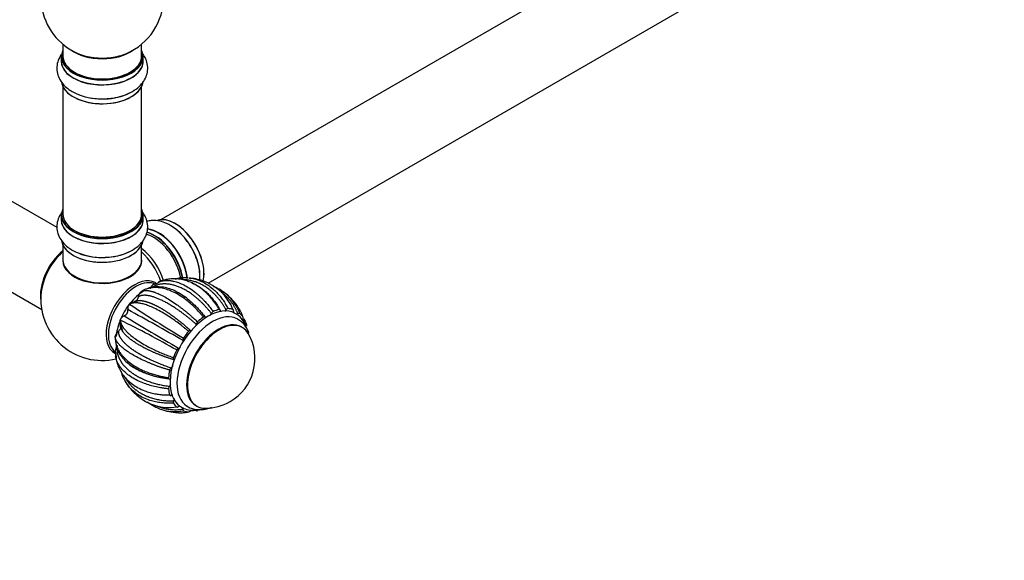
# Model space of a CAD drawing. Units: millimetres. Extents: x 0 to 1499, y 0 to 3475.
# Drawn here: x 1013 to 1414, y 0 to 220 of the extents above; entities that cross this region are included whole.
import ezdxf
from ezdxf import colors
from ezdxf.entities.mleader import LeaderData, LeaderLine
from ezdxf.math import Vec2, Vec3

# ---------------------------------------------------------------- set-up
doc = ezdxf.new("R2010")
doc.units = ezdxf.units.MM
doc.layers.add('DV6_Défaut', color=7, linetype='Continuous')
doc.layers.add('Défaut', color=7, linetype='Continuous')

# ---------------------------------------------------------------- blocks, each defined once
blk = doc.blocks.new('_DOT')
at = {"color": 0}
blk.add_line((0, 0), (-1, 0), dxfattribs=at)
at = {"color": 0, "const_width": 0.333}
blk.add_lwpolyline([(-0.1665, 0, 1), (0.1665, 0, 1)], format="xyb", close=True, dxfattribs=at)
blk = doc.blocks.new('SE5')
at = {"layer": 'DV6_Défaut', "color": 7, "linetype": 'Continuous'}
for p, q in [((1398.14, 327.46), (1071, 138.58)), ((1090.23, 112.73), (1414.14, 299.74)), ((1031.07, 209.96), (1031.07, 205.09)), ((1063.07, 205.09), (1063.07, 209.96)), ((1030.42, 205), (1030.42, 203.09)), ((1063.72, 203.09), (1063.72, 205)), ((1031.07, 192.71), (1031.07, 140.75)), ((1063.07, 140.75), (1063.07, 192.71)), ((1028.68, 135.38), (976.75, 165.36)), ((1030.42, 140.5), (1030.42, 138.58)), ((1063.72, 138.58), (1063.72, 140.5)), ((960.75, 137.65), (1022.44, 102.04)), ((1031.07, 128.21), (1031.07, 122.13)), ((1063.07, 122.13), (1063.07, 128.21)), ((1067.97, 112.26), (1068.06, 112.29)), ((1068.06, 112.29), (1068.53, 112.57)), ((1071.25, 113.64), (1068.71, 112.39)), ((1062.76, 109.21), (1062.85, 109.28)), ((1062.85, 109.28), (1063.17, 109.47)), ((1057.97, 104.1), (1058.05, 104.2)), ((1058.05, 104.2), (1058.21, 104.24)), ((1062.47, 105.7), (1058.86, 104.73)), ((1054.31, 97.71), (1054.36, 97.83)), ((1054.32, 96.85), (1055.28, 93.25)), ((1054.36, 97.83), (1054.42, 97.67)), ((1104.05, 94.75), (1103.7, 94.96)), ((1052.37, 91.13), (1052.39, 91.24)), ((1052.37, 90.76), (1052.37, 91.13)), ((1052.37, 85.12), (1052.37, 84.57)), ((1052.61, 84.49), (1052.8, 81.66)), ((1085.2, 62.92), (1085.55, 62.71))]:
    blk.add_line(p, q, dxfattribs=at)
for centre, radius, start, end in [((1047.07, 229.17), 25, 129.7918, 246.7163), ((1047.07, 229.17), 25, 293.2837, 0), ((1046.67, 212.64), 24.91, 241.7307, 273.605), ((1046.67, 148.13), 24.91, 241.7307, 273.605), ((1070, 109.04), 3.81, 122.2105, 157.1222), ((1079.6, 87.51), 27.5, 107.5375, 110.4089), ((1080.67, 99.23), 15.73, 85.289, 106.3746), ((1079.6, 87.51), 27.5, 72.2977, 84.4509), ((1081.56, 94.68), 20.07, 21.4074, 71.3605), ((1047.07, 106.29), 25, 173.2837, 282.9443), ((1065.77, 106.35), 4.15, 136.4199, 169.3295), ((1084.64, 92.18), 20.66, 49.8161, 67.6158), ((1059.74, 103.05), 2.06, 117.5591, 145.7212), ((1268.43, 413.68), 374.09, 235.809, 239.7836), ((1079.6, 87.51), 27.5, 33.9424, 48.7061), ((1085.42, 93.98), 18.75, 19.9976, 48.3949), ((1055.02, 101.7), 2.46, 293.6059, 6.3923), ((1060.78, 102.32), 3.33, 147.5665, 185.8551), ((520.45, -885.09), 1123.69, 60.13869, 61.45134), ((1092.92, 99.88), 1.52, 119.207, 160.7264), ((1056.18, 96.94), 2.03, 157.4933, 211.515), ((1057.34, 96.45), 3.28, 114.0518, 155.1472), ((882.95, -255.23), 392.35, 60.2966, 64.0862), ((1752.6, 1243.09), 1339.1, 238.65438, 239.75587), ((1086.97, 95.81), 1.64, 133.5194, 172.801), ((1056.37, 90.07), 4.15, 130.6656, 163.5796), ((1088.96, 82.11), 20.26, 300, 30.0434), ((1081.23, 89.64), 1.31, 144.0668, 190.0137), ((1077.11, 88.95), 2.87, 356.8589, 9.3689), ((1055.88, 85.2), 3.5, 141.8119, 181.2886), ((1078.57, 85.04), 1.31, 110.017, 156.1343), ((1077.11, 88.95), 2.87, 290.631, 308.8162), ((1079.6, 87.51), 27.5, 189.5218, 192.4457), ((1070.02, 80.74), 15.77, 193.5935, 214.735), ((1076.1, 76.98), 1.64, 127.2368, 166.4287), ((1079.6, 87.51), 27.5, 215.336, 227.7111), ((1075.53, 69.79), 1.5, 139.046, 181.2308), ((1074.35, 82.2), 20.05, 228.6672, 278.6732), ((1078.08, 80.81), 20.67, 232.484, 250.203), ((1088.96, 82.11), 20.26, 269.9566, 300), ((1079.6, 87.51), 27.5, 251.4008, 266.1476), ((1076.94, 79.27), 18.78, 251.4222, 279.9053)]:
    blk.add_arc(centre, radius, start, end, dxfattribs=at)
for centre, major_axis, start_param, end_param in [((1047.07, 205.09), (16.55, 0), 2.883065, 6.283185), ((1047.07, 205), (-16.65, 0), 0, 3.141593), ((1047.07, 205.09), (16, 0), 3.141593, 6.283185), ((1047.07, 213.25), (16, 0), 3.791411, 5.633367), ((1047.07, 213.86), (-16.54, 0), 0.930274, 1.790684), ((1047.07, 213.86), (-16.54, 0), 1.790684, 2.211319), ((1047.07, 205.09), (16.55, 0), 0, 0.258528), ((1047.07, 203.02), (-16.69, 0), 6.211671, 6.283185), ((1047.07, 203.02), (-16.69, 0), 0, 3.213107), ((1047.07, 203.09), (16.65, 0), 3.141593, 6.283185), ((1047.07, 195.37), (16.65, 0), 3.228632, 6.240098), ((1047.07, 195.29), (-16.55, 0), 0.157639, 3.030511), ((1047.07, 197.29), (-16.65, 0), 0.968404, 2.299261), ((1047.07, 197.35), (16.69, 0), -1.501241, -1.457897), ((1047.07, 140.58), (16.55, 0), 2.883065, 6.283185), ((1047.07, 140.5), (-16.65, 0), 0, 3.141593), ((1047.07, 140.75), (16, 0), 3.141593, 6.283185), ((1047.07, 140.58), (16.55, 0), 0, 0.258528), ((1047.07, 138.52), (-16.69, 0), 6.211671, 6.283185), ((1047.07, 138.52), (-16.69, 0), 0, 3.213107), ((1047.07, 138.58), (16.65, 0), 3.141593, 6.283185), ((1076.7, 123.4), (-8.33, 14.42), 3.674351, 6.13765), ((1076.77, 123.44), (8.28, -14.33), 0.519372, 2.993477), ((1047.07, 140.58), (-15.8, 0), 0.779089, 2.362504), ((1067.93, 118.33), (-8, 13.86), 4.130557, 5.770927), ((1068.29, 118.54), (-8.28, 14.33), 4.126798, 5.777169), ((1068.36, 118.58), (8.33, -14.42), 0.9879, 2.629405), ((1070.02, 119.54), (-8.32, 14.42), 4.067233, 5.899997), ((1070.07, 119.57), (8.35, -14.46), 0.920501, 2.755959), ((1075.04, 122.44), (8.33, -14.42), 0.733448, 2.33104), ((1047.07, 130.87), (16.65, 0), 3.228632, 6.140114), ((1047.07, 130.79), (-16.55, 0), 0.157639, 3.030511), ((1033.21, 114.29), (8, 13.86), 0.975759, 2.537318), ((1033.28, 114.25), (-7.95, -13.77), 4.124975, 5.577543), ((1033.81, 113.94), (-8.27, -14.32), 4.163679, 4.634413), ((1047.07, 132.78), (-16.65, 0), 0.991714, 2.281476), ((1061.62, 114.69), (8, -13.86), 1.190433, 2.227058), ((1060.06, 113.79), (-8.48, 14.69), 4.377516, 5.243707), ((1047.07, 121.93), (-16.07, 0), 6.191714, 6.283185), ((1047.07, 121.93), (-16.07, 0), 0, 3.233064), ((1047.07, 122.13), (16, 0), 3.141593, 6.283185), ((1047.07, 132.85), (16.69, 0), -1.501241, -1.457897), ((1033.81, 113.94), (-8.27, -14.32), 4.634413, 5.352911), ((1047.07, 121.97), (15.94, 0), 3.351646, 6.073132), ((1047.07, 121.97), (-15.8, 0), 0.722924, 2.598743), ((1060.33, 98.64), (8.27, 14.32), 0, 3.163181), ((1060.86, 98.33), (-8, -13.86), 3.141593, 6.223118), ((1060.33, 98.64), (8.27, 14.32), 6.25199, 6.283185), ((1064.04, 96.49), (-8, -13.86), 3.926991, 4.461603), ((1064.04, 96.49), (-8, -13.86), 4.481756, 4.948945), ((1090.21, 81.39), (-11, -19.05), 3.160069, 6.234409), ((1091.97, 80.37), (-10.25, -17.75), 3.145236, 6.265211), ((1090.21, 81.39), (11.52, 19.96), 0.514346, 0.663842), ((1090.21, 81.39), (11.52, 19.96), 0.121647, 0.271143), ((1090.21, 81.39), (11.52, 19.96), 6.012133, 6.161629), ((1064.04, 96.49), (-8, -13.86), 4.988587, 5.414409), ((1094.45, 78.94), (-9.25, -16.02), 3.141593, 6.283185), ((1094.8, 78.73), (-9.25, -16.02), 2.820367, 6.283185), ((1090.21, 81.39), (11.52, 19.96), 0.907045, 1.056541), ((1090.21, 81.39), (11.52, 19.96), 1.299744, 1.44924), ((1090.21, 81.39), (-11.52, -19.96), 4.834036, 4.983532), ((1090.21, 81.39), (-11.52, -19.96), -1.056576, -0.906939), ((1090.21, 81.39), (-11.52, -19.96), -0.663751, -0.514256), ((1090.21, 81.39), (-11.52, -19.96), 6.012133, 6.161629), ((1090.21, 81.39), (-11.52, -19.96), 0.121647, 0.271143), ((1094.8, 78.73), (-9.25, -16.02), 0, 0.321225)]:
    blk.add_ellipse(centre, major_axis=major_axis, ratio=0.57735, start_param=start_param, end_param=end_param, dxfattribs=at)
for points, knots in [([(1030.39, 205.72), (1030, 205.17), (1029.23, 203.83), (1028.52, 201.45), (1028.55, 198.72), (1029.4, 196.1), (1030.91, 193.8), (1032.84, 191.97), (1034.2, 191.11), (1034.87, 190.7)], [0, 0, 0, 0, 0.113319, 0.261879, 0.420912, 0.574159, 0.727357, 0.887836, 1, 1, 1, 1]), ([(1048.23, 187.77), (1049.44, 187.84), (1051.67, 187.99), (1055.27, 188.85), (1058.66, 190.22), (1061.48, 192.07), (1063.6, 194.25), (1064.98, 196.64), (1065.66, 199.26), (1065.53, 201.98), (1064.71, 204.26), (1063.91, 205.52), (1063.55, 206)], [0, 0, 0, 0, 0.095755, 0.209683, 0.325255, 0.443204, 0.547015, 0.644827, 0.738954, 0.839343, 0.936454, 1, 1, 1, 1]), ([(1031.04, 142.06), (1030.97, 141.98), (1030.31, 141.18), (1029.3, 139.56), (1028.52, 136.94), (1028.55, 134.22), (1029.4, 131.6), (1030.91, 129.29), (1032.84, 127.47), (1034.2, 126.6), (1034.87, 126.19)], [0, 0, 0, 0, 0.017187, 0.163418, 0.303584, 0.453632, 0.59822, 0.742762, 0.894174, 1, 1, 1, 1]), ([(1048.23, 123.27), (1049.44, 123.34), (1051.67, 123.48), (1055.27, 124.34), (1058.66, 125.72), (1061.48, 127.56), (1063.6, 129.75), (1064.98, 132.13), (1065.66, 134.76), (1065.53, 137.47), (1064.71, 139.75), (1063.91, 141.02), (1063.55, 141.49)], [0, 0, 0, 0, 0.095755, 0.209683, 0.325255, 0.443204, 0.547015, 0.644827, 0.738954, 0.839343, 0.936454, 1, 1, 1, 1]), ([(1086.78, 115.64), (1086.79, 116.03), (1086.83, 117.42), (1086.26, 120.28), (1085.09, 123.86), (1083.34, 127.37), (1081.16, 130.6), (1078.59, 133.44), (1075.72, 135.77), (1072.73, 137.38), (1069.78, 138.22), (1067.29, 138.31), (1065.82, 138.02), (1065.26, 137.86)], [0, 0, 0, 0, 0.031927, 0.134555, 0.23756, 0.340208, 0.44292, 0.5463, 0.651074, 0.757963, 0.852994, 0.94249, 1, 1, 1, 1]), ([(1091.49, 100.38), (1091.38, 100.53), (1091.16, 100.81), (1090.83, 101.23), (1090.49, 101.64), (1090.14, 102.06), (1089.79, 102.47), (1089.42, 102.88), (1089.06, 103.29), (1088.68, 103.69), (1088.3, 104.09), (1087.91, 104.49), (1087.52, 104.88), (1087.12, 105.26), (1086.71, 105.64), (1086.3, 106.02), (1085.88, 106.39), (1085.46, 106.75), (1085.03, 107.1), (1084.59, 107.45), (1084.15, 107.79), (1083.61, 108.19), (1082.95, 108.66), (1082.2, 109.16), (1081.44, 109.63), (1080.68, 110.06), (1079.93, 110.46), (1079.18, 110.82), (1078.43, 111.14), (1077.69, 111.43), (1076.96, 111.68), (1076.24, 111.9), (1075.52, 112.08), (1074.81, 112.22), (1074.12, 112.33), (1073.44, 112.4), (1072.77, 112.44), (1072.11, 112.43), (1071.47, 112.4), (1070.85, 112.32), (1070.24, 112.22), (1069.64, 112.07), (1069.07, 111.9), (1068.51, 111.69), (1067.98, 111.44), (1067.46, 111.17), (1066.96, 110.86), (1066.65, 110.63), (1066.49, 110.52)], [0, 0, 0, 0, 0.014038, 0.028198, 0.042478, 0.056879, 0.071401, 0.086045, 0.100808, 0.115693, 0.130699, 0.145825, 0.161071, 0.176439, 0.191927, 0.207535, 0.223264, 0.239114, 0.255083, 0.271174, 0.287384, 0.303715, 0.331408, 0.359025, 0.386566, 0.414033, 0.441426, 0.468744, 0.495988, 0.523159, 0.550257, 0.577282, 0.604234, 0.631114, 0.657922, 0.684658, 0.711323, 0.737916, 0.764439, 0.790892, 0.817273, 0.843585, 0.869828, 0.896, 0.922103, 0.948138, 0.974103, 1, 1, 1, 1]), ([(1070, 113.28), (1070.07, 113.31), (1070.25, 113.37), (1070.55, 113.47), (1070.89, 113.56), (1071.24, 113.64), (1071.61, 113.72), (1071.99, 113.77), (1072.39, 113.82), (1072.8, 113.85), (1073.22, 113.86), (1073.66, 113.86), (1074.12, 113.84), (1074.59, 113.8), (1075.07, 113.74), (1075.57, 113.66), (1076.58, 113.46), (1078.15, 113), (1080.35, 112.04), (1082.65, 110.71), (1084.5, 109.36), (1085.83, 108.25), (1086.64, 107.53), (1087.42, 106.79), (1088.18, 106.03), (1088.92, 105.25), (1089.63, 104.45), (1090.31, 103.65), (1090.96, 102.84), (1091.58, 102.03), (1091.98, 101.48), (1092.18, 101.21)], [0, 0, 0, 0, 0.011974, 0.02948, 0.047392, 0.065709, 0.084432, 0.103562, 0.123097, 0.143038, 0.163386, 0.18414, 0.205301, 0.226868, 0.248843, 0.271225, 0.294014, 0.383125, 0.475984, 0.572608, 0.673016, 0.708635, 0.743604, 0.777922, 0.811591, 0.844611, 0.876983, 0.908707, 0.939784, 0.970215, 1, 1, 1, 1]), ([(1094.57, 102.04), (1094.49, 102.19), (1094.32, 102.49), (1094.06, 102.93), (1093.78, 103.38), (1093.5, 103.83), (1093.2, 104.28), (1092.54, 105.25), (1091.43, 106.7), (1089.79, 108.49), (1087.82, 110.26), (1085.54, 111.86), (1083.01, 113.15), (1080.51, 114), (1078.5, 114.37), (1076.99, 114.49), (1075.97, 114.5), (1074.98, 114.46), (1074.03, 114.36), (1073.13, 114.2), (1072.26, 114.01), (1071.67, 113.84), (1071.36, 113.75), (1071.33, 113.74)], [0, 0, 0, 0, 0.015925, 0.032108, 0.048532, 0.065196, 0.0821, 0.099244, 0.177529, 0.257614, 0.339507, 0.445908, 0.548001, 0.645807, 0.739343, 0.779895, 0.819162, 0.857146, 0.893847, 0.929267, 0.963406, 0.996265, 1, 1, 1, 1]), ([(1076.8, 114.41), (1076.9, 114.44), (1077.16, 114.51), (1077.58, 114.61), (1078.06, 114.7), (1078.55, 114.79), (1078.96, 114.84), (1079.2, 114.87), (1079.27, 114.88)], [0, 0, 0, 0, 0.128923, 0.318915, 0.513025, 0.711257, 0.91361, 1, 1, 1, 1]), ([(1097.44, 101.86), (1097.36, 102.01), (1097.2, 102.32), (1096.94, 102.76), (1096.67, 103.21), (1096.4, 103.65), (1096.11, 104.09), (1095.82, 104.53), (1095.52, 104.96), (1095.21, 105.39), (1094.89, 105.81), (1094.56, 106.23), (1094.22, 106.64), (1093.87, 107.05), (1093.52, 107.45), (1093.15, 107.84), (1092.78, 108.22), (1092.4, 108.6), (1092, 108.97), (1091.6, 109.33), (1091.19, 109.68), (1090.68, 110.1), (1090.06, 110.58), (1089.33, 111.09), (1088.58, 111.57), (1087.83, 112.01), (1087.06, 112.4), (1086.29, 112.76), (1085.51, 113.08), (1084.73, 113.36), (1083.95, 113.59), (1083.16, 113.79), (1082.37, 113.95), (1081.58, 114.06), (1080.79, 114.14), (1080.09, 114.17), (1079.65, 114.18), (1079.48, 114.17)], [0, 0, 0, 0, 0.019984, 0.040141, 0.060469, 0.08097, 0.101643, 0.122488, 0.143505, 0.164694, 0.186055, 0.207588, 0.229292, 0.251169, 0.273216, 0.295436, 0.317827, 0.340389, 0.363123, 0.386028, 0.409105, 0.432353, 0.471774, 0.511088, 0.550295, 0.589395, 0.62839, 0.667278, 0.706062, 0.744741, 0.783316, 0.821787, 0.860155, 0.898419, 0.936582, 0.974642, 1, 1, 1, 1]), ([(1082.24, 114.88), (1082.27, 114.88), (1082.49, 114.86), (1083.48, 114.74), (1085.22, 114.36), (1087.55, 113.48), (1089.88, 112.18), (1091.66, 110.84), (1092.9, 109.71), (1093.63, 108.97), (1094.33, 108.21), (1095, 107.43), (1095.62, 106.62), (1096.21, 105.8), (1096.77, 104.96), (1097.29, 104.12), (1097.77, 103.27), (1098.07, 102.69), (1098.22, 102.4)], [0, 0, 0, 0, 0.004993, 0.036107, 0.157771, 0.284553, 0.416476, 0.553563, 0.602195, 0.649938, 0.696794, 0.742762, 0.787845, 0.832043, 0.875356, 0.917787, 0.959334, 1, 1, 1, 1]), ([(1083.51, 112.82), (1083.63, 112.77), (1083.88, 112.67), (1084.24, 112.51), (1084.62, 112.33), (1084.99, 112.15), (1085.36, 111.96), (1085.72, 111.76), (1086.09, 111.54), (1086.45, 111.32), (1086.81, 111.09), (1087.17, 110.85), (1087.52, 110.61), (1087.87, 110.35), (1088.22, 110.08), (1088.7, 109.7), (1089.3, 109.18), (1090.01, 108.52), (1090.69, 107.83), (1091.34, 107.12), (1091.97, 106.38), (1092.56, 105.63), (1093.12, 104.85), (1093.65, 104.07), (1094.15, 103.27), (1094.63, 102.46), (1094.92, 101.9), (1095.07, 101.63)], [0, 0, 0, 0, 0.0259584, 0.0531627, 0.0804032, 0.1076798, 0.1349926, 0.1623418, 0.1897274, 0.2171495, 0.2446082, 0.2721035, 0.2996355, 0.3272044, 0.3548102, 0.382453, 0.4426452, 0.5020285, 0.5606024, 0.6183665, 0.6753204, 0.7314635, 0.7867953, 0.8413154, 0.8950233, 0.9479183, 1, 1, 1, 1]), ([(1088.23, 98.92), (1088.12, 99.06), (1087.9, 99.34), (1087.56, 99.76), (1087.21, 100.17), (1086.85, 100.59), (1086.48, 101), (1085.66, 101.91), (1084.34, 103.27), (1082.47, 104.96), (1080.32, 106.64), (1077.96, 108.18), (1075.46, 109.45), (1073.09, 110.32), (1071.27, 110.74), (1069.95, 110.9), (1069.07, 110.95), (1068.23, 110.95), (1067.44, 110.89), (1066.7, 110.79), (1066, 110.64), (1065.35, 110.46), (1064.74, 110.25), (1064.18, 110.02), (1063.65, 109.76), (1063.33, 109.57), (1063.17, 109.47)], [0, 0, 0, 0, 0.0143, 0.028816, 0.043547, 0.058493, 0.073654, 0.089031, 0.159246, 0.231076, 0.304528, 0.399961, 0.49153, 0.579254, 0.663149, 0.699521, 0.734741, 0.768809, 0.801727, 0.833496, 0.864116, 0.893588, 0.921911, 0.949088, 0.975117, 1, 1, 1, 1]), ([(1063.17, 109.47), (1063.22, 109.49), (1063.32, 109.54), (1063.48, 109.59), (1063.65, 109.64), (1063.84, 109.69), (1064.04, 109.72), (1064.25, 109.75), (1064.48, 109.77), (1064.72, 109.78), (1064.97, 109.78), (1065.25, 109.76), (1065.53, 109.74), (1065.83, 109.7), (1066.15, 109.65), (1066.49, 109.59), (1066.84, 109.51), (1067.21, 109.41), (1067.6, 109.3), (1068, 109.17), (1068.43, 109.03), (1069.3, 108.7), (1070.72, 108.09), (1072.79, 107.01), (1075.08, 105.63), (1077, 104.33), (1078.43, 103.28), (1079.32, 102.61), (1080.19, 101.93), (1081.05, 101.24), (1081.9, 100.54), (1082.72, 99.83), (1083.53, 99.12), (1084.32, 98.42), (1085.09, 97.71), (1085.59, 97.23), (1085.84, 97)], [0, 0, 0, 0, 0.013899, 0.028172, 0.042818, 0.057838, 0.073232, 0.088999, 0.10514, 0.121656, 0.138545, 0.155808, 0.173446, 0.191459, 0.209845, 0.228607, 0.247743, 0.267254, 0.28714, 0.307402, 0.328039, 0.349052, 0.431215, 0.516835, 0.605927, 0.698507, 0.731349, 0.763592, 0.795235, 0.826279, 0.856725, 0.886573, 0.915824, 0.944479, 0.972537, 1, 1, 1, 1]), ([(1081.3, 106.74), (1079.51, 107.96), (1076.43, 109.98), (1071.35, 111.43), (1067.65, 111.4), (1065.96, 110.72), (1065.58, 110.54)], [0, 0, 0, 0, 0.3020567, 0.6057966, 0.9111048, 1, 1, 1, 1]), ([(1076.63, 109.58), (1076.77, 109.52), (1077.95, 108.97), (1079.42, 108.17), (1080.61, 107.22), (1080.86, 107.02)], [0, 0, 0, 0, 0.101235, 0.842586, 1, 1, 1, 1]), ([(1102.29, 100.22), (1102.23, 100.37), (1102.11, 100.67), (1101.92, 101.1), (1101.72, 101.54), (1101.51, 101.97), (1101.29, 102.4), (1101.05, 102.83), (1100.81, 103.25), (1100.55, 103.67), (1100.28, 104.09), (1100, 104.5), (1099.72, 104.9), (1099.41, 105.3), (1099.1, 105.7), (1098.78, 106.08), (1098.44, 106.46), (1098.09, 106.84), (1097.73, 107.2), (1097.36, 107.56), (1096.98, 107.91), (1096.49, 108.33), (1096.07, 108.67), (1095.76, 108.89), (1095.7, 108.94)], [0, 0, 0, 0, 0.041391, 0.083139, 0.125243, 0.167705, 0.210522, 0.253696, 0.297227, 0.341113, 0.385355, 0.429953, 0.474907, 0.520217, 0.565882, 0.611903, 0.658278, 0.705009, 0.752095, 0.799536, 0.847332, 0.895483, 0.977132, 1, 1, 1, 1]), ([(1082.19, 93.14), (1082.05, 93.26), (1081.78, 93.49), (1081.36, 93.84), (1080.94, 94.19), (1080.51, 94.54), (1080.07, 94.9), (1079.1, 95.67), (1077.57, 96.84), (1075.48, 98.33), (1073.17, 99.85), (1070.73, 101.3), (1068.26, 102.57), (1066.04, 103.53), (1064.42, 104.08), (1063.28, 104.38), (1062.54, 104.54), (1061.86, 104.65), (1061.24, 104.71), (1060.66, 104.74), (1060.14, 104.72), (1059.67, 104.68), (1059.24, 104.6), (1058.86, 104.5), (1058.52, 104.39), (1058.31, 104.29), (1058.21, 104.24)], [0, 0, 0, 0, 0.0143, 0.028816, 0.043547, 0.058493, 0.073654, 0.089031, 0.159246, 0.231076, 0.304528, 0.399961, 0.49153, 0.579254, 0.663149, 0.699521, 0.734741, 0.768809, 0.801727, 0.833496, 0.864116, 0.893588, 0.921911, 0.949088, 0.975117, 1, 1, 1, 1]), ([(1060.02, 105.25), (1060.02, 105.26), (1060.08, 105.29), (1060.18, 105.34), (1060.33, 105.41), (1060.48, 105.47), (1060.64, 105.52), (1060.8, 105.57), (1060.97, 105.61), (1061.15, 105.65), (1061.34, 105.67), (1061.53, 105.7), (1061.72, 105.71), (1061.93, 105.72), (1062.14, 105.72), (1062.35, 105.71), (1062.57, 105.7), (1062.8, 105.68), (1063.03, 105.66), (1063.27, 105.62), (1063.52, 105.58), (1063.77, 105.54), (1064.02, 105.48), (1064.28, 105.42), (1064.55, 105.36), (1064.82, 105.28), (1065.1, 105.2), (1065.38, 105.11), (1065.67, 105.02), (1065.96, 104.92), (1066.26, 104.81), (1066.56, 104.69), (1066.87, 104.57), (1067.18, 104.44), (1067.5, 104.31), (1067.82, 104.16), (1068.15, 104.01), (1068.48, 103.86), (1068.81, 103.7), (1069.15, 103.53), (1069.49, 103.35), (1069.84, 103.17), (1070.19, 102.98), (1070.54, 102.78), (1070.9, 102.58), (1071.26, 102.37), (1071.62, 102.16), (1071.99, 101.94), (1072.36, 101.71), (1072.73, 101.48), (1073.11, 101.24), (1073.49, 100.99), (1073.87, 100.74), (1074.4, 100.38), (1075.08, 99.91), (1075.92, 99.31), (1076.75, 98.7), (1077.57, 98.08), (1078.38, 97.44), (1079.18, 96.8), (1079.96, 96.15), (1080.74, 95.5), (1081.49, 94.84), (1082.24, 94.17), (1082.73, 93.73), (1082.97, 93.51)], [0, 0, 0, 0, 0.002486, 0.015515, 0.028561, 0.041623, 0.054703, 0.0678, 0.080914, 0.094044, 0.107192, 0.120357, 0.133539, 0.146738, 0.159955, 0.173188, 0.186439, 0.199707, 0.212993, 0.226295, 0.239615, 0.252953, 0.266308, 0.279681, 0.293071, 0.306478, 0.319903, 0.333346, 0.346806, 0.360285, 0.37378, 0.387294, 0.400825, 0.414374, 0.427941, 0.441526, 0.455129, 0.46875, 0.482389, 0.496046, 0.509721, 0.523414, 0.537126, 0.550855, 0.564603, 0.578369, 0.592153, 0.605956, 0.619777, 0.633617, 0.647475, 0.661352, 0.675247, 0.689161, 0.719458, 0.749349, 0.778831, 0.807907, 0.836574, 0.864833, 0.892684, 0.920127, 0.94716, 0.973785, 1, 1, 1, 1]), ([(1061.69, 107.12), (1061.66, 106.99), (1061.63, 106.86), (1061.55, 106.59), (1061.49, 106.46), (1061.37, 106.2), (1061.3, 106.07), (1061.14, 105.82), (1061.06, 105.71), (1060.9, 105.55), (1060.84, 105.49), (1060.77, 105.44)], [0, 0, 0, 0, 0.215852, 0.215852, 0.431704, 0.431704, 0.647555, 0.647555, 0.863407, 0.863407, 1, 1, 1, 1]), ([(1085.34, 96.01), (1085.21, 96.13), (1084.94, 96.37), (1084.53, 96.73), (1084.11, 97.08), (1083.69, 97.44), (1083.26, 97.79), (1082.84, 98.14), (1082.4, 98.5), (1081.96, 98.85), (1081.52, 99.2), (1081.08, 99.54), (1080.63, 99.89), (1080.17, 100.23), (1079.72, 100.56), (1079.26, 100.9), (1078.8, 101.23), (1078.33, 101.56), (1077.87, 101.88), (1077.4, 102.2), (1076.93, 102.51), (1076.35, 102.89), (1075.67, 103.32), (1074.89, 103.8), (1074.12, 104.26), (1073.36, 104.69), (1072.62, 105.09), (1071.89, 105.46), (1071.17, 105.81), (1070.48, 106.13), (1069.8, 106.43), (1069.14, 106.69), (1068.5, 106.93), (1067.88, 107.14), (1067.28, 107.32), (1066.7, 107.47), (1066.15, 107.6), (1065.62, 107.69), (1065.11, 107.76), (1064.63, 107.8), (1064.17, 107.81), (1063.74, 107.79), (1063.33, 107.75), (1062.95, 107.68), (1062.59, 107.58), (1062.26, 107.45), (1061.96, 107.3), (1061.78, 107.18), (1061.69, 107.12)], [0, 0, 0, 0, 0.014038, 0.028198, 0.042478, 0.056879, 0.071401, 0.086045, 0.100808, 0.115693, 0.130699, 0.145825, 0.161071, 0.176439, 0.191927, 0.207535, 0.223264, 0.239114, 0.255083, 0.271174, 0.287384, 0.303715, 0.331408, 0.359025, 0.386566, 0.414033, 0.441426, 0.468744, 0.495988, 0.523159, 0.550257, 0.577282, 0.604234, 0.631114, 0.657922, 0.684658, 0.711323, 0.737916, 0.764439, 0.790892, 0.817273, 0.843585, 0.869828, 0.896, 0.922103, 0.948138, 0.974103, 1, 1, 1, 1]), ([(1081.32, 106.73), (1081.58, 106.53), (1082.1, 106.13), (1082.87, 105.48), (1083.63, 104.81), (1084.36, 104.13), (1085.08, 103.42), (1085.77, 102.7), (1086.45, 101.96), (1087.1, 101.21), (1087.73, 100.45), (1088.34, 99.68), (1088.73, 99.16), (1088.92, 98.9)], [0, 0, 0, 0, 0.09747, 0.19363, 0.288479, 0.382017, 0.474243, 0.565156, 0.654756, 0.743041, 0.83001, 0.915664, 1, 1, 1, 1]), ([(1095.07, 101.63), (1095.06, 101.7), (1095.04, 101.77), (1094.99, 101.88), (1094.95, 101.93), (1094.86, 102.01), (1094.81, 102.04), (1094.69, 102.06), (1094.63, 102.05), (1094.57, 102.04)], [0, 0, 0, 0, 0.25, 0.25, 0.5, 0.5, 0.75, 0.75, 1, 1, 1, 1]), ([(1095.07, 101.63), (1095.09, 101.49), (1095.12, 101.36), (1095.19, 101.19), (1095.22, 101.14), (1095.25, 101.09)], [0, 0, 0, 0, 0.667249, 0.667249, 1, 1, 1, 1]), ([(1098.22, 102.4), (1098.1, 102.41), (1097.96, 102.36), (1097.69, 102.16), (1097.56, 102.02), (1097.44, 101.86)], [0, 0, 0, 0, 0.5, 0.5, 1, 1, 1, 1]), ([(1100.48, 101.27), (1100.49, 101.36), (1100.5, 101.45), (1100.5, 101.61), (1100.49, 101.68), (1100.45, 101.81), (1100.42, 101.87), (1100.34, 101.96), (1100.29, 101.99), (1100.24, 102.01)], [0, 0, 0, 0, 0.25, 0.25, 0.5, 0.5, 0.75, 0.75, 1, 1, 1, 1]), ([(1100.48, 101.27), (1100.45, 101.11), (1100.43, 100.95), (1100.42, 100.7), (1100.42, 100.61), (1100.43, 100.52)], [0, 0, 0, 0, 0.619757, 0.619757, 1, 1, 1, 1]), ([(1105.92, 94.26), (1105.89, 94.36), (1105.52, 95.51), (1104.62, 97.37), (1102.9, 99.41), (1101.65, 100.11), (1101.01, 100.45)], [0, 0, 0, 0, 0.037112, 0.420252, 0.750964, 1, 1, 1, 1]), ([(1103.04, 100.39), (1102.96, 100.47), (1102.84, 100.49), (1102.57, 100.42), (1102.43, 100.34), (1102.29, 100.22)], [0, 0, 0, 0, 0.5, 0.5, 1, 1, 1, 1]), ([(1104.39, 98.84), (1104.35, 98.97), (1104.26, 99.23), (1104.11, 99.63), (1103.95, 100.02), (1103.78, 100.42), (1103.59, 100.82), (1103.18, 101.65), (1102.78, 102.33), (1102.42, 102.86)], [0, 0, 0, 0, 0.092356, 0.186213, 0.281463, 0.378105, 0.476139, 0.575566, 1, 1, 1, 1]), ([(1054.42, 97.67), (1054.42, 97.61), (1054.43, 97.48), (1054.45, 97.29), (1054.49, 97.09), (1054.54, 96.88), (1054.6, 96.66), (1054.67, 96.44), (1054.76, 96.21), (1054.87, 95.97), (1054.99, 95.72), (1055.13, 95.46), (1055.28, 95.19), (1055.45, 94.92), (1055.65, 94.64), (1055.86, 94.34), (1056.1, 94.05), (1056.35, 93.74), (1056.63, 93.42), (1056.94, 93.1), (1057.27, 92.77), (1057.96, 92.1), (1059.16, 91.07), (1061.09, 89.66), (1063.38, 88.21), (1065.43, 87.06), (1067.02, 86.25), (1068.03, 85.75), (1069.04, 85.28), (1070.05, 84.82), (1071.06, 84.38), (1072.07, 83.95), (1073.07, 83.55), (1074.06, 83.17), (1075.04, 82.8), (1075.69, 82.57), (1076.02, 82.45)], [0, 0, 0, 0, 0.013899, 0.028172, 0.042818, 0.057838, 0.073232, 0.088999, 0.10514, 0.121656, 0.138545, 0.155808, 0.173446, 0.191459, 0.209845, 0.228607, 0.247743, 0.267254, 0.28714, 0.307402, 0.328039, 0.349052, 0.431215, 0.516835, 0.605927, 0.698507, 0.731349, 0.763592, 0.795235, 0.826279, 0.856725, 0.886573, 0.915824, 0.944479, 0.972537, 1, 1, 1, 1]), ([(1088.92, 98.9), (1088.88, 98.95), (1088.84, 98.99), (1088.74, 99.04), (1088.69, 99.06), (1088.56, 99.07), (1088.5, 99.06), (1088.36, 99.01), (1088.29, 98.97), (1088.23, 98.92)], [0, 0, 0, 0, 0.25, 0.25, 0.5, 0.5, 0.75, 0.75, 1, 1, 1, 1]), ([(1106.81, 92.38), (1106.8, 92.41), (1106.47, 93.35), (1105.62, 95.05), (1103.97, 97.02), (1102.73, 97.73), (1102.13, 98.06)], [0, 0, 0, 0, 0.012654, 0.389074, 0.749142, 1, 1, 1, 1]), ([(1104.32, 97.89), (1104.36, 97.98), (1104.4, 98.07), (1104.45, 98.25), (1104.47, 98.34), (1104.48, 98.51), (1104.48, 98.59), (1104.45, 98.73), (1104.42, 98.79), (1104.39, 98.84)], [0, 0, 0, 0, 0.25, 0.25, 0.5, 0.5, 0.75, 0.75, 1, 1, 1, 1]), ([(1105.3, 95.72), (1105.26, 95.85), (1105.17, 96.11), (1105.02, 96.5), (1104.87, 96.89), (1104.7, 97.28), (1104.57, 97.55), (1104.49, 97.7), (1104.48, 97.72)], [0, 0, 0, 0, 0.190533, 0.382708, 0.576526, 0.771985, 0.969085, 1, 1, 1, 1]), ([(1104.65, 98.33), (1104.78, 98.1), (1105.03, 97.64), (1105.36, 96.93), (1105.66, 96.22), (1105.83, 95.73), (1105.91, 95.49)], [0, 0, 0, 0, 0.251186, 0.506092, 0.755696, 1, 1, 1, 1]), ([(1053.67, 93.22), (1053.66, 93.16), (1053.65, 93.06), (1053.65, 92.9), (1053.65, 92.73), (1053.66, 92.57), (1053.69, 92.4), (1053.72, 92.23), (1053.76, 92.05), (1053.8, 91.88), (1053.86, 91.7), (1053.93, 91.52), (1054, 91.33), (1054.09, 91.15), (1054.18, 90.96), (1054.28, 90.77), (1054.39, 90.58), (1054.51, 90.39), (1054.64, 90.2), (1054.77, 90), (1054.92, 89.8), (1055.07, 89.6), (1055.24, 89.4), (1055.41, 89.2), (1055.59, 89), (1055.78, 88.79), (1055.98, 88.58), (1056.18, 88.38), (1056.4, 88.17), (1056.62, 87.96), (1056.85, 87.75), (1057.09, 87.54), (1057.34, 87.32), (1057.6, 87.11), (1057.86, 86.89), (1058.14, 86.68), (1058.42, 86.46), (1058.71, 86.25), (1059.01, 86.03), (1059.31, 85.81), (1059.63, 85.6), (1059.95, 85.38), (1060.28, 85.16), (1060.61, 84.95), (1060.95, 84.73), (1061.31, 84.51), (1061.66, 84.29), (1062.03, 84.08), (1062.4, 83.86), (1062.78, 83.64), (1063.17, 83.43), (1063.56, 83.21), (1063.96, 83), (1064.36, 82.79), (1064.94, 82.49), (1065.68, 82.12), (1066.61, 81.67), (1067.55, 81.24), (1068.49, 80.82), (1069.44, 80.41), (1070.39, 80.02), (1071.34, 79.65), (1072.29, 79.28), (1073.23, 78.94), (1074.17, 78.6), (1074.8, 78.39), (1075.11, 78.28)], [0, 0, 0, 0, 0.012697, 0.02541, 0.038139, 0.050885, 0.063648, 0.076427, 0.089223, 0.102035, 0.114864, 0.12771, 0.140572, 0.153451, 0.166347, 0.17926, 0.192189, 0.205136, 0.218099, 0.231079, 0.244076, 0.25709, 0.270121, 0.283169, 0.296234, 0.309317, 0.322416, 0.335533, 0.348666, 0.361818, 0.374986, 0.388172, 0.401375, 0.414595, 0.427833, 0.441088, 0.454361, 0.467651, 0.480959, 0.494284, 0.507627, 0.520988, 0.534367, 0.547763, 0.561177, 0.574609, 0.588058, 0.601526, 0.615012, 0.628515, 0.642037, 0.655576, 0.669134, 0.68271, 0.696304, 0.725905, 0.755109, 0.783914, 0.812321, 0.84033, 0.86794, 0.895151, 0.921962, 0.948375, 0.974387, 1, 1, 1, 1]), ([(1054.64, 94.76), (1054.63, 94.71), (1054.62, 94.65), (1054.56, 94.47), (1054.51, 94.34), (1054.38, 94.08), (1054.3, 93.95), (1054.14, 93.71), (1054.05, 93.61), (1053.86, 93.4), (1053.76, 93.3), (1053.67, 93.22)], [0, 0, 0, 0, 0.092961, 0.092961, 0.319721, 0.319721, 0.54648, 0.54648, 0.77324, 0.77324, 1, 1, 1, 1]), ([(1076.09, 81.6), (1075.92, 81.65), (1075.58, 81.76), (1075.06, 81.92), (1074.54, 82.1), (1074.02, 82.27), (1073.5, 82.45), (1072.97, 82.64), (1072.45, 82.82), (1071.92, 83.02), (1071.4, 83.21), (1070.87, 83.42), (1070.34, 83.62), (1069.82, 83.83), (1069.29, 84.05), (1068.77, 84.26), (1068.25, 84.49), (1067.73, 84.71), (1067.22, 84.94), (1066.7, 85.18), (1066.19, 85.42), (1065.57, 85.72), (1064.85, 86.07), (1064.04, 86.49), (1063.25, 86.91), (1062.5, 87.33), (1061.77, 87.76), (1061.08, 88.18), (1060.41, 88.61), (1059.78, 89.03), (1059.18, 89.46), (1058.62, 89.88), (1058.09, 90.3), (1057.59, 90.71), (1057.13, 91.12), (1056.71, 91.53), (1056.32, 91.93), (1055.96, 92.33), (1055.65, 92.72), (1055.37, 93.1), (1055.12, 93.48), (1054.92, 93.85), (1054.75, 94.21), (1054.61, 94.56), (1054.52, 94.91), (1054.46, 95.24), (1054.43, 95.57), (1054.45, 95.77), (1054.46, 95.88)], [0, 0, 0, 0, 0.014038, 0.028198, 0.042478, 0.056879, 0.071401, 0.086045, 0.100808, 0.115693, 0.130699, 0.145825, 0.161071, 0.176439, 0.191927, 0.207535, 0.223264, 0.239114, 0.255083, 0.271174, 0.287384, 0.303715, 0.331408, 0.359025, 0.386566, 0.414033, 0.441426, 0.468744, 0.495988, 0.523159, 0.550257, 0.577282, 0.604234, 0.631114, 0.657922, 0.684658, 0.711323, 0.737916, 0.764439, 0.790892, 0.817273, 0.843585, 0.869828, 0.896, 0.922103, 0.948138, 0.974103, 1, 1, 1, 1]), ([(1082.97, 93.51), (1082.91, 93.52), (1082.85, 93.53), (1082.72, 93.51), (1082.65, 93.49), (1082.52, 93.43), (1082.45, 93.39), (1082.31, 93.28), (1082.24, 93.21), (1082.19, 93.14)], [0, 0, 0, 0, 0.25, 0.25, 0.5, 0.5, 0.75, 0.75, 1, 1, 1, 1]), ([(1082.97, 93.51), (1083.07, 93.48), (1083.19, 93.47), (1083.43, 93.48), (1083.55, 93.51), (1083.69, 93.56), (1083.7, 93.56), (1083.71, 93.56)], [0, 0, 0, 0, 0.486087, 0.486087, 0.972174, 0.972174, 1, 1, 1, 1]), ([(1085.16, 95.25), (1085.19, 95.34), (1085.22, 95.43), (1085.29, 95.69), (1085.32, 95.85), (1085.34, 96.01)], [0, 0, 0, 0, 0.341465, 0.341465, 1, 1, 1, 1]), ([(1105.91, 95.49), (1105.87, 95.62), (1105.79, 95.71), (1105.57, 95.79), (1105.44, 95.77), (1105.3, 95.72)], [0, 0, 0, 0, 0.5, 0.5, 1, 1, 1, 1]), ([(1052.37, 90.76), (1052.36, 90.66), (1052.36, 90.44), (1052.37, 90.11), (1052.39, 89.77), (1052.42, 89.43), (1052.47, 89.08), (1052.53, 88.71), (1052.61, 88.34), (1052.7, 87.97), (1052.81, 87.58), (1052.94, 87.19), (1053.09, 86.8), (1053.26, 86.39), (1053.45, 85.98), (1053.66, 85.57), (1053.89, 85.15), (1054.15, 84.73), (1054.44, 84.3), (1054.75, 83.87), (1055.41, 83.01), (1056.59, 81.74), (1058.53, 80.12), (1060.88, 78.59), (1062.98, 77.53), (1064.57, 76.85), (1065.52, 76.48), (1066.47, 76.14), (1067.42, 75.82), (1068.38, 75.53), (1069.33, 75.27), (1070.28, 75.03), (1071.23, 74.82), (1072.17, 74.64), (1073.1, 74.47), (1073.72, 74.37), (1074.03, 74.33)], [0, 0, 0, 0, 0.014265, 0.028914, 0.043947, 0.059365, 0.075167, 0.091354, 0.107926, 0.124883, 0.142224, 0.159951, 0.178063, 0.19656, 0.215442, 0.23471, 0.254363, 0.274403, 0.294828, 0.31564, 0.336838, 0.420715, 0.508427, 0.599992, 0.695427, 0.725655, 0.755375, 0.784585, 0.813287, 0.841481, 0.869167, 0.896346, 0.923019, 0.949185, 0.974845, 1, 1, 1, 1]), ([(1074.5, 77.36), (1074.33, 77.41), (1073.99, 77.51), (1073.47, 77.67), (1072.95, 77.83), (1072.42, 78), (1071.89, 78.17), (1071.36, 78.35), (1070.83, 78.53), (1070.29, 78.72), (1069.75, 78.91), (1069.21, 79.1), (1068.67, 79.3), (1068.13, 79.51), (1067.59, 79.72), (1067.04, 79.94), (1066.5, 80.16), (1065.96, 80.38), (1065.42, 80.61), (1064.88, 80.85), (1063.58, 81.43), (1061.64, 82.37), (1059.31, 83.66), (1057.33, 84.91), (1055.99, 85.91), (1055.1, 86.66), (1054.54, 87.19), (1054.05, 87.68), (1053.64, 88.15), (1053.3, 88.6), (1053.01, 89.02), (1052.79, 89.42), (1052.62, 89.79), (1052.49, 90.13), (1052.4, 90.46), (1052.38, 90.66), (1052.37, 90.76)], [0, 0, 0, 0, 0.014328, 0.028826, 0.043496, 0.058336, 0.073348, 0.088531, 0.103884, 0.119409, 0.135106, 0.150974, 0.167013, 0.183224, 0.199606, 0.21616, 0.232887, 0.249785, 0.266855, 0.284097, 0.301512, 0.394081, 0.483169, 0.568793, 0.650967, 0.688889, 0.725569, 0.76101, 0.795212, 0.828176, 0.859903, 0.890393, 0.919647, 0.947666, 0.97445, 1, 1, 1, 1]), ([(1052.37, 84.57), (1052.37, 84.43), (1052.38, 84.15), (1052.42, 83.73), (1052.46, 83.3), (1052.51, 82.86), (1052.57, 82.52), (1052.6, 82.33), (1052.61, 82.29)], [0, 0, 0, 0, 0.179066, 0.363311, 0.552376, 0.746264, 0.944975, 1, 1, 1, 1]), ([(1052.65, 88.13), (1052.68, 87.71), (1052.94, 85.92), (1054.76, 82.69), (1058.56, 79.03), (1061.85, 77.37), (1063.8, 76.42)], [0, 0, 0, 0, 0.088882, 0.394195, 0.697939, 1, 1, 1, 1]), ([(1053.12, 87.36), (1053.11, 87.27), (1053.09, 87.08), (1053.07, 86.79), (1053.05, 86.5), (1053.05, 86.22), (1053.05, 85.93), (1053.06, 85.64), (1053.09, 85.36), (1053.12, 85.07), (1053.16, 84.78), (1053.21, 84.49), (1053.27, 84.2), (1053.34, 83.92), (1053.42, 83.63), (1053.5, 83.34), (1053.6, 83.06), (1053.7, 82.77), (1053.82, 82.49), (1053.94, 82.21), (1054.08, 81.92), (1054.22, 81.64), (1054.37, 81.36), (1054.53, 81.08), (1054.7, 80.81), (1054.88, 80.53), (1055.07, 80.26), (1055.27, 79.98), (1055.47, 79.71), (1055.69, 79.44), (1055.91, 79.18), (1056.15, 78.91), (1056.39, 78.65), (1056.64, 78.39), (1056.9, 78.13), (1057.17, 77.88), (1057.45, 77.62), (1057.73, 77.37), (1058.02, 77.13), (1058.33, 76.88), (1058.64, 76.64), (1058.96, 76.41), (1059.28, 76.17), (1059.62, 75.94), (1059.96, 75.71), (1060.31, 75.49), (1060.67, 75.27), (1061.04, 75.05), (1061.41, 74.84), (1061.79, 74.63), (1062.18, 74.42), (1062.58, 74.22), (1062.98, 74.03), (1063.39, 73.83), (1063.97, 73.57), (1064.73, 73.25), (1065.67, 72.89), (1066.63, 72.55), (1067.59, 72.24), (1068.56, 71.95), (1069.53, 71.7), (1070.51, 71.46), (1071.49, 71.25), (1072.46, 71.07), (1073.43, 70.91), (1074.07, 70.82), (1074.4, 70.77)], [0, 0, 0, 0, 0.012697, 0.02541, 0.038139, 0.050885, 0.063648, 0.076427, 0.089223, 0.102035, 0.114864, 0.12771, 0.140572, 0.153451, 0.166347, 0.17926, 0.192189, 0.205136, 0.218099, 0.231079, 0.244076, 0.25709, 0.270121, 0.283169, 0.296234, 0.309317, 0.322416, 0.335533, 0.348666, 0.361818, 0.374986, 0.388172, 0.401375, 0.414595, 0.427833, 0.441088, 0.454361, 0.467651, 0.480959, 0.494284, 0.507627, 0.520988, 0.534367, 0.547763, 0.561177, 0.574609, 0.588058, 0.601526, 0.615012, 0.628515, 0.642037, 0.655576, 0.669134, 0.68271, 0.696304, 0.725905, 0.755109, 0.783914, 0.812321, 0.84033, 0.86794, 0.895151, 0.921962, 0.948375, 0.974387, 1, 1, 1, 1]), ([(1074.03, 69.76), (1073.85, 69.78), (1073.5, 69.82), (1072.97, 69.88), (1072.44, 69.95), (1071.9, 70.02), (1071.35, 70.11), (1070.16, 70.3), (1068.32, 70.68), (1065.92, 71.33), (1063.39, 72.21), (1060.88, 73.35), (1058.53, 74.73), (1056.59, 76.2), (1055.32, 77.46), (1054.52, 78.45), (1054.03, 79.13), (1053.62, 79.8), (1053.27, 80.46), (1052.99, 81.1), (1052.77, 81.73), (1052.6, 82.34), (1052.51, 82.75), (1052.48, 82.95), (1052.48, 82.95)], [0, 0, 0, 0, 0.0154789, 0.0312096, 0.0471735, 0.0633708, 0.0798014, 0.0964655, 0.1725587, 0.2504018, 0.3300031, 0.433425, 0.5326598, 0.6277276, 0.7186453, 0.758062, 0.7962301, 0.8331506, 0.8688246, 0.9032529, 0.936436, 0.9683747, 0.9990695, 1, 1, 1, 1]), ([(1052.75, 81.58), (1052.75, 81.55), (1052.79, 81.37), (1052.88, 81.03), (1053, 80.55), (1053.15, 80.07), (1053.32, 79.59), (1053.5, 79.1), (1053.7, 78.61), (1053.92, 78.11), (1054.17, 77.61), (1054.44, 77.12), (1054.73, 76.62), (1055.04, 76.12), (1055.38, 75.62), (1056.1, 74.65), (1057.33, 73.26), (1059.31, 71.59), (1061.64, 70.11), (1063.73, 69.15), (1065.36, 68.58), (1066.38, 68.27), (1067.41, 68.01), (1068.44, 67.78), (1069.47, 67.61), (1070.49, 67.47), (1071.51, 67.37), (1072.52, 67.3), (1073.51, 67.27), (1074.18, 67.28), (1074.5, 67.28)], [0, 0, 0, 0, 0.003254, 0.02165, 0.040462, 0.059691, 0.079337, 0.0994, 0.119881, 0.140778, 0.162093, 0.183826, 0.205976, 0.228545, 0.251531, 0.274937, 0.366455, 0.461824, 0.561059, 0.66418, 0.700762, 0.736675, 0.771921, 0.806499, 0.840412, 0.873658, 0.90624, 0.938157, 0.96941, 1, 1, 1, 1]), ([(1076.02, 82.45), (1075.95, 82.27), (1075.92, 82.1), (1075.95, 81.8), (1076.01, 81.68), (1076.09, 81.6)], [0, 0, 0, 0, 0.5, 0.5, 1, 1, 1, 1]), ([(1076.34, 81.19), (1076.33, 81.24), (1076.31, 81.28), (1076.24, 81.42), (1076.17, 81.52), (1076.09, 81.6)], [0, 0, 0, 0, 0.267793, 0.267793, 1, 1, 1, 1]), ([(1063.08, 76.8), (1062.35, 77.12), (1061.02, 77.71), (1059.81, 78.46), (1059.21, 78.89)], [0, 0, 0, 0, 0.4625556, 1, 1, 1, 1]), ([(1074.4, 73.74), (1074.22, 73.76), (1073.87, 73.81), (1073.34, 73.88), (1072.8, 73.95), (1072.27, 74.04), (1071.73, 74.13), (1071.2, 74.23), (1070.66, 74.33), (1070.13, 74.44), (1069.59, 74.56), (1069.05, 74.69), (1068.52, 74.83), (1067.98, 74.97), (1067.45, 75.12), (1066.92, 75.28), (1066.39, 75.45), (1065.87, 75.63), (1065.35, 75.81), (1064.83, 76), (1064.32, 76.2), (1063.71, 76.45), (1063.27, 76.64), (1063.01, 76.76)], [0, 0, 0, 0, 0.0425386, 0.0854439, 0.1287159, 0.1723544, 0.2163592, 0.2607303, 0.3054675, 0.3505707, 0.3960397, 0.4418744, 0.4880748, 0.5346407, 0.5815719, 0.6288683, 0.6765299, 0.7245566, 0.7729481, 0.8217044, 0.8708255, 0.9203112, 1, 1, 1, 1]), ([(1075.11, 78.28), (1075.24, 78.38), (1075.36, 78.49), (1075.61, 78.74), (1075.73, 78.88), (1075.84, 79.04), (1075.85, 79.05), (1075.85, 79.05)], [0, 0, 0, 0, 0.485978, 0.485978, 0.971955, 0.971955, 1, 1, 1, 1]), ([(1056.49, 74.21), (1056.53, 74.14), (1056.64, 73.95), (1056.82, 73.65), (1057.03, 73.33), (1057.25, 73.01), (1057.47, 72.69), (1057.71, 72.38), (1057.95, 72.07), (1058.2, 71.77), (1058.46, 71.47), (1058.73, 71.18), (1059, 70.89), (1059.29, 70.61), (1059.58, 70.33), (1059.88, 70.06), (1060.19, 69.8), (1060.5, 69.54), (1060.83, 69.28), (1061.16, 69.04), (1061.5, 68.8), (1061.84, 68.56), (1062.2, 68.33), (1062.56, 68.11), (1062.93, 67.89), (1063.3, 67.68), (1063.68, 67.48), (1064.07, 67.29), (1064.47, 67.1), (1064.87, 66.92), (1065.28, 66.74), (1065.85, 66.51), (1066.61, 66.23), (1067.54, 65.93), (1068.48, 65.68), (1069.43, 65.46), (1070.39, 65.27), (1071.34, 65.12), (1072.3, 65.01), (1073.25, 64.93), (1074.2, 64.88), (1075.15, 64.86), (1075.78, 64.87), (1076.09, 64.88)], [0, 0, 0, 0, 0.012868, 0.031589, 0.050336, 0.069107, 0.087902, 0.106723, 0.125568, 0.144438, 0.163332, 0.182252, 0.201197, 0.220166, 0.239161, 0.258181, 0.277225, 0.296296, 0.315391, 0.334512, 0.353658, 0.372829, 0.392026, 0.411249, 0.430497, 0.44977, 0.46907, 0.488395, 0.507746, 0.527123, 0.546526, 0.565955, 0.608261, 0.649999, 0.691168, 0.731767, 0.771798, 0.811258, 0.850148, 0.888468, 0.926217, 0.963394, 1, 1, 1, 1]), ([(1074.03, 74.33), (1074.02, 74.26), (1074.02, 74.18), (1074.05, 74.03), (1074.07, 73.97), (1074.17, 73.82), (1074.28, 73.76), (1074.4, 73.74)], [0, 0, 0, 0, 0.25, 0.25, 0.5, 0.5, 1, 1, 1, 1]), ([(1076.02, 63.94), (1075.85, 63.93), (1075.51, 63.91), (1075, 63.9), (1074.49, 63.89), (1073.96, 63.89), (1073.44, 63.9), (1072.28, 63.95), (1070.51, 64.12), (1068.17, 64.56), (1065.7, 65.28), (1063.22, 66.35), (1060.89, 67.78), (1058.95, 69.42), (1057.68, 70.87), (1057.05, 71.76), (1056.88, 72.02)], [0, 0, 0, 0, 0.020516, 0.041365, 0.062524, 0.083992, 0.105769, 0.127856, 0.22871, 0.331883, 0.437387, 0.574463, 0.705989, 0.831992, 0.952494, 1, 1, 1, 1]), ([(1074.4, 70.77), (1074.51, 70.92), (1074.61, 71.07), (1074.8, 71.39), (1074.89, 71.55), (1074.96, 71.71)], [0, 0, 0, 0, 0.506058, 0.506058, 1, 1, 1, 1]), ([(1074.5, 67.28), (1074.54, 67.15), (1074.62, 67.06), (1074.84, 66.99), (1074.97, 67), (1075.11, 67.06)], [0, 0, 0, 0, 0.5, 0.5, 1, 1, 1, 1]), ([(1076.09, 64.88), (1076.05, 64.79), (1076.02, 64.7), (1075.96, 64.52), (1075.95, 64.43), (1075.93, 64.27), (1075.93, 64.19), (1075.96, 64.05), (1075.99, 63.98), (1076.02, 63.94)], [0, 0, 0, 0, 0.25, 0.25, 0.5, 0.5, 0.75, 0.75, 1, 1, 1, 1]), ([(1076.09, 64.88), (1076.17, 65.05), (1076.24, 65.21), (1076.34, 65.55), (1076.38, 65.72), (1076.41, 65.89), (1076.41, 65.89), (1076.41, 65.89)], [0, 0, 0, 0, 0.496992, 0.496992, 0.993984, 0.993984, 1, 1, 1, 1]), ([(1069.08, 62.86), (1069.16, 62.82), (1069.38, 62.73), (1069.73, 62.59), (1070.29, 62.37), (1071.02, 62.13), (1071.92, 61.87), (1072.83, 61.67), (1073.73, 61.5), (1074.64, 61.38), (1075.54, 61.31), (1076.43, 61.27), (1077.32, 61.27), (1078.2, 61.31), (1079.07, 61.38), (1079.65, 61.46), (1079.94, 61.5)], [0, 0, 0, 0, 0.02503, 0.065034, 0.105092, 0.192319, 0.278373, 0.363254, 0.446962, 0.529496, 0.610855, 0.691038, 0.770045, 0.847875, 0.924527, 1, 1, 1, 1]), ([(1077.37, 62.38), (1077.46, 62.31), (1077.57, 62.28), (1077.84, 62.35), (1077.98, 62.43), (1078.12, 62.55)], [0, 0, 0, 0, 0.5, 0.5, 1, 1, 1, 1]), ([(1077.76, 60.07), (1077.86, 60.07), (1078.24, 60.04), (1078.91, 60.03), (1079.76, 60.05), (1080.59, 60.12), (1081.4, 60.22), (1081.93, 60.32), (1082.19, 60.38)], [0, 0, 0, 0, 0.064368, 0.259286, 0.450305, 0.637428, 0.820659, 1, 1, 1, 1]), ([(1078.67, 62.72), (1079.45, 62.24), (1080.84, 61.41), (1083.58, 60.92), (1085.6, 61.07), (1086.7, 61.29), (1086.83, 61.32)], [0, 0, 0, 0, 0.3003736, 0.625898, 0.9549489, 1, 1, 1, 1]), ([(1079.94, 61.5), (1079.92, 61.41), (1079.91, 61.33), (1079.91, 61.17), (1079.92, 61.09), (1079.96, 60.96), (1079.99, 60.9), (1080.07, 60.82), (1080.12, 60.79), (1080.17, 60.77)], [0, 0, 0, 0, 0.25, 0.25, 0.5, 0.5, 0.75, 0.75, 1, 1, 1, 1]), ([(1079.94, 61.5), (1079.97, 61.66), (1079.99, 61.83), (1079.99, 62.03), (1079.99, 62.08), (1079.99, 62.13)], [0, 0, 0, 0, 0.746704, 0.746704, 1, 1, 1, 1]), ([(1081.51, 62.83), (1081.71, 62.68), (1082.58, 62), (1084.71, 61.4), (1087.5, 61.2), (1089.85, 61.64), (1091.22, 62.11), (1091.64, 62.28)], [0, 0, 0, 0, 0.067836, 0.337837, 0.604354, 0.878908, 1, 1, 1, 1]), ([(1082.19, 60.38), (1082.31, 60.37), (1082.45, 60.42), (1082.73, 60.61), (1082.86, 60.75), (1082.97, 60.91)], [0, 0, 0, 0, 0.5, 0.5, 1, 1, 1, 1]), ([(1083.17, 60.85), (1083.4, 60.87), (1083.87, 60.91), (1084.6, 61), (1085.1, 61.1), (1085.34, 61.15)], [0, 0, 0, 0, 0.3076469, 0.6565056, 1, 1, 1, 1]), ([(1085.34, 61.15), (1085.35, 61.07), (1085.37, 61.01), (1085.43, 60.89), (1085.46, 60.84), (1085.55, 60.76), (1085.6, 60.74), (1085.72, 60.72), (1085.78, 60.72), (1085.85, 60.74)], [0, 0, 0, 0, 0.25, 0.25, 0.5, 0.5, 0.75, 0.75, 1, 1, 1, 1])]:
    blk.add_open_spline(points, degree=3, knots=knots, dxfattribs=at)
for points in [[(1086.77, 113.59), (1086.81, 114.23), (1086.8, 114.88), (1086.78, 115.64)], [(1091.11, 99.65), (1091.26, 99.88), (1091.39, 100.13), (1091.49, 100.38)], [(1096.95, 101.27), (1097.12, 101.45), (1097.29, 101.65), (1097.44, 101.86)], [(1075.75, 67.17), (1075.56, 67.19), (1075.33, 67.15), (1075.11, 67.06)], [(1078.55, 62.86), (1078.4, 62.78), (1078.26, 62.67), (1078.12, 62.55)]]:
    blk.add_open_spline(points, degree=3, dxfattribs=at)

msp = doc.modelspace()

# ---------------------------------------------------------------- block references
at = {"layer": 'Défaut'}
msp.add_blockref('SE5', (0, 0), dxfattribs=at)

# ---------------------------------------------------------------- leaders
at = {"layer": 'Défaut', "color": 7, "linetype": 'Continuous'}
ml = msp.add_multileader_mtext('Standard', dxfattribs=at)
ml.set_content('{\\pxsm0.9;\\fSolid Edge ISO|b1||i0||c0|p34;\\W1.;04/06/2019\\P}', color=256)
ml.set_leader_properties()
ml.set_arrow_properties(name='DOT')
ml.build(insert=Vec2(0, 0))
ml.multileader.update_dxf_attribs({"leader_type": 0, "dogleg_length": 0, "arrow_head_size": 12})
ctx = ml.context
ctx.base_point, ctx.char_height, ctx.arrow_head_size, ctx.landing_gap_size = Vec3(1097.4, 3467.65), 12, 12, 4.2
notes = []
notes.append((ctx, [(0, (0, 0, 0), (0, 0), (1, 0), 1, [])]))
ctx.mtext.insert = Vec3(1099.4, 3473.77)
for ctx, leaders in notes:
    for number, flags, end, landing, length, lines in leaders:
        leader = LeaderData()
        leader.index, (leader.has_last_leader_line, leader.has_dogleg_vector, leader.attachment_direction) = number, flags
        leader.last_leader_point, leader.dogleg_vector, leader.dogleg_length = Vec3(end), Vec3(landing), length
        for number, points, colour, breaks in lines:
            line = LeaderLine()
            line.index, line.vertices, line.color, line.breaks = number, Vec3.list(points), colors.encode_raw_color(colour), breaks
            leader.lines.append(line)
        ctx.leaders.append(leader)

doc.saveas('drawing.dxf')
